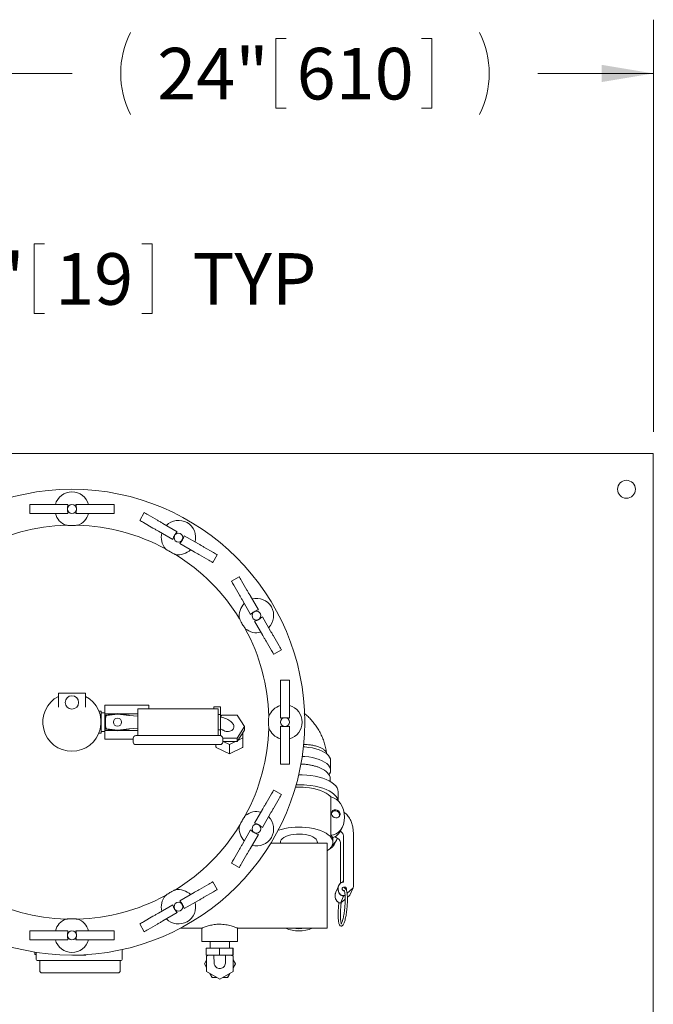
# Model space of a CAD drawing. Units: inches. Extents: x 0.1 to 22.1, y 0.1 to 17.1.
# Drawn here: x 9 to 10.5, y 12.5 to 14.8 of the extents above; entities that cross this region are included whole.
import ezdxf

# ---------------------------------------------------------------- set-up
doc = ezdxf.new("R2010")
doc.units = ezdxf.units.IN
doc.header["$MEASUREMENT"] = 0
doc.layers.add('7', color=7, linetype='Continuous', lineweight=15)
doc.styles.add('SLDTEXTSTYLE0', font='TXT', dxfattribs={"width": 0.75})
doc.dimstyles.new('SLDDIMSTYLE1', dxfattribs={"dimtxt": 0.12, "dimasz": 0.12, "dimexe": 0, "dimexo": 0.0625, "dimgap": 0.03, "dimtad": 0, "dimtih": 1, "dimtoh": 1, "dimdec": 6, "dimlfac": 12, "dimrnd": 1e-09, "dimzin": 12, "dimdsep": 46, "dimlunit": 5, "dimtxsty": 'SLDTEXTSTYLE0', "dimsah": 1, "dimcen": 0.09, "dimadec": 0, "dimazin": 3, "dimtfac": 1, "dimtmove": 0, "dimatfit": 0, "dimfxl": 0, "dimfrac": 2, "dimtolj": 1, "dimtzin": 12, "dimarcsym": 0})
doc.dimstyles.new('SLDDIMSTYLE3', dxfattribs={"dimtxt": 0.12, "dimasz": 0.12, "dimexe": 0, "dimexo": 0.0625, "dimgap": 0.03, "dimtad": 0, "dimtih": 1, "dimtoh": 1, "dimlfac": 12, "dimrnd": 1e-09, "dimzin": 12, "dimdsep": 46, "dimlunit": 5, "dimtxsty": 'SLDTEXTSTYLE0', "dimsah": 1, "dimcen": 0.09, "dimadec": 0, "dimazin": 3, "dimtfac": 1, "dimtofl": 0, "dimtmove": 0, "dimatfit": 3, "dimfxl": 0, "dimfrac": 2, "dimtolj": 1, "dimtzin": 12, "dimarcsym": 0})

# ---------------------------------------------------------------- blocks, each defined once
blk = doc.blocks.new('_D_4')
at = {"layer": '7'}
for p, q in [((8.5014, 13.868), (8.5014, 14.8269)), ((10.5014, 13.868), (10.5014, 14.8269)), ((9.6227, 14.7829), (9.6227, 14.621)), ((9.6227, 14.7829), (9.647, 14.7829)), ((9.9859, 14.7829), (9.9616, 14.7829)), ((9.9859, 14.7829), (9.9859, 14.621)), ((8.5014, 14.7019), (9.1489, 14.7019)), ((10.5014, 14.7019), (10.2325, 14.7019)), ((9.6227, 14.621), (9.647, 14.621)), ((9.9859, 14.621), (9.9616, 14.621))]:
    blk.add_line(p, q, dxfattribs=at)
for centre, start, end in [((9.4749, 14.7019), 153.4349, 206.5651), ((9.9065, 14.7019), 333.4349, 26.5651)]:
    blk.add_arc(centre, 0.2129, start, end, dxfattribs=at)
for points in [[(8.5014, 14.7019), (8.6214, 14.6819), (8.6214, 14.7219)], [(10.5014, 14.7019), (10.3814, 14.7219), (10.3814, 14.6819)]]:
    blk.add_solid(points, dxfattribs=at)
at = {"layer": '7', "char_height": 0.12, "attachment_point": 1, "style": 'SLDTEXTSTYLE0'}
for s, insert in [('24"', (9.347, 14.7614)), ('610', (9.6713, 14.7614))]:
    blk.add_mtext(s, dxfattribs=dict(at, insert=insert))
blk = doc.blocks.new('_D_9')
at = {"layer": '7'}
for p, q in [((8.5014, 13.868), (8.5014, 14.3495)), ((8.5639, 13.7847), (8.5639, 14.3495)), ((9.0606, 14.3054), (9.0606, 14.1435)), ((9.0606, 14.3054), (9.085, 14.3054)), ((9.3352, 14.3054), (9.3108, 14.3054)), ((9.3352, 14.3054), (9.3352, 14.1435)), ((8.5014, 14.2245), (8.1814, 14.2245)), ((8.5639, 14.2245), (8.6283, 14.2245)), ((9.0606, 14.1435), (9.085, 14.1435)), ((9.3352, 14.1435), (9.3108, 14.1435))]:
    blk.add_line(p, q, dxfattribs=at)
for points in [[(8.5014, 14.2245), (8.3814, 14.2445), (8.3814, 14.2045)], [(8.5639, 14.2245), (8.6839, 14.2045), (8.6839, 14.2445)]]:
    blk.add_solid(points, dxfattribs=at)
at = {"layer": '7', "char_height": 0.12, "attachment_point": 1, "style": 'SLDTEXTSTYLE0'}
for s, insert in [('3/4"', (8.7152, 14.2839)), ('19', (9.1093, 14.2839)), ('TYP', (9.4288, 14.2839))]:
    blk.add_mtext(s, dxfattribs=dict(at, insert=insert))

msp = doc.modelspace()

# ---------------------------------------------------------------- linework, layer by layer
at = {"color": 7, "linetype": 'Continuous', "lineweight": 15}
for p, q in [((10.50135452, 13.81801952), (8.50135454, 13.81801952)), ((10.50135452, 13.81801952), (10.50135452, 13.79197789)), ((10.50135452, 11.84406123), (10.50135452, 13.79197789)), ((9.05050555, 13.69926959), (9.05050555, 13.67843632)), ((9.05050555, 13.69926959), (9.06092219, 13.69926959)), ((9.06092219, 13.69926959), (9.08607024, 13.69926959)), ((9.08607024, 13.69926959), (9.10080166, 13.69926959)), ((9.10080166, 13.69926959), (9.13926133, 13.69926959)), ((9.15782989, 13.69926959), (9.19628956, 13.69926959)), ((9.19628956, 13.69926959), (9.21102098, 13.69926959)), ((9.21102098, 13.69926959), (9.23616903, 13.69926959)), ((9.23616903, 13.69926959), (9.24658567, 13.69926959)), ((9.24658567, 13.67843632), (9.24658567, 13.69926959)), ((9.05050555, 13.67843632), (9.06092219, 13.67843632)), ((9.06092219, 13.67843632), (9.08607024, 13.67843632)), ((9.08607024, 13.67843632), (9.10080166, 13.67843632)), ((9.10080166, 13.67843632), (9.13926133, 13.67843632)), ((9.15782989, 13.67843632), (9.19628956, 13.67843632)), ((9.19628956, 13.67843632), (9.21102098, 13.67843632)), ((9.21102098, 13.67843632), (9.23616903, 13.67843632)), ((9.23616903, 13.67843632), (9.24658567, 13.67843632)), ((9.31676535, 13.68046499), (9.30634871, 13.66242285)), ((9.32578651, 13.67525662), (9.34756533, 13.66268255)), ((9.31536978, 13.65721448), (9.33714865, 13.64464041)), ((9.36032308, 13.65531684), (9.39363016, 13.6360871)), ((9.34990645, 13.6372747), (9.38321353, 13.61804496)), ((9.409711, 13.62680282), (9.44301807, 13.60757289)), ((9.39929436, 13.60876068), (9.43260144, 13.58953075)), ((9.44535919, 13.58216504), (9.46713801, 13.56959096)), ((9.45577582, 13.60020718), (9.47755469, 13.5876333)), ((9.47615913, 13.56438279), (9.48657581, 13.58242493)), ((9.53795089, 13.53104976), (9.5199087, 13.52063322)), ((9.54315926, 13.52202869), (9.55573328, 13.50024992)), ((9.52511707, 13.51161195), (9.5376911, 13.48983318)), ((9.54505676, 13.47707548), (9.56428664, 13.44376826)), ((9.56309894, 13.48749202), (9.58232882, 13.45418499)), ((9.57357087, 13.42768752), (9.59280075, 13.39438049)), ((9.59161311, 13.43810425), (9.61084294, 13.40479703)), ((9.60016641, 13.38162259), (9.61274044, 13.35984382)), ((9.61820865, 13.39203933), (9.63078268, 13.37026056)), ((9.61794881, 13.35082275), (9.635991, 13.36123929)), ((9.6547956, 13.29105971), (9.63396228, 13.29105971)), ((9.63396228, 13.29105971), (9.63396228, 13.28064298)), ((9.6547956, 13.29105971), (9.6547956, 13.28064298)), ((9.11728798, 13.26072783), (9.11728798, 13.25313156)), ((9.11729561, 13.26072783), (9.11728798, 13.26072783)), ((9.17979561, 13.26072783), (9.11729561, 13.26072783)), ((9.11729561, 13.26072783), (9.11729561, 13.22795818)), ((9.17979561, 13.26072783), (9.17979561, 13.22795818)), ((9.17980314, 13.26072783), (9.17979561, 13.26072783)), ((9.17980314, 13.25312218), (9.17980314, 13.26072783)), ((9.63396228, 13.28064298), (9.63396228, 13.25549502)), ((9.6547956, 13.28064298), (9.6547956, 13.25549502)), ((9.63396228, 13.25549502), (9.63396228, 13.2407636)), ((9.63396228, 13.2407636), (9.63396228, 13.20230394)), ((9.6547956, 13.25549502), (9.6547956, 13.2407636)), ((9.6547956, 13.2407636), (9.6547956, 13.20230394)), ((9.21625389, 13.2184363), (9.21130238, 13.2184363)), ((9.21625389, 13.2184363), (9.21625389, 13.19301965)), ((9.22533724, 13.21499867), (9.21625389, 13.21499867)), ((9.32754561, 13.23218624), (9.22533724, 13.23218624)), ((9.22533724, 13.23218624), (9.22533724, 13.21267941)), ((9.30150388, 13.22426966), (9.30150388, 13.16176965)), ((9.48900395, 13.22426966), (9.30150388, 13.22426966)), ((9.32754561, 13.23218624), (9.32754561, 13.22426966)), ((9.49421227, 13.22862287), (9.4783789, 13.22862287)), ((9.4783789, 13.22426966), (9.4783789, 13.22862287)), ((9.48900395, 13.16176965), (9.48900395, 13.22426966)), ((9.49421227, 13.21087601), (9.49421227, 13.22862287)), ((9.21625389, 13.19301965), (9.21625389, 13.167603)), ((9.25346543, 13.21267941), (9.22533724, 13.21267941)), ((9.22533724, 13.21267941), (9.22533724, 13.1733597)), ((9.25439744, 13.21279772), (9.22721406, 13.20934913)), ((9.2542364, 13.21153034), (9.22965701, 13.20868543)), ((9.28086196, 13.20936439), (9.25461039, 13.21279733)), ((9.25477192, 13.21153444), (9.28152283, 13.20885927)), ((9.30150388, 13.21267941), (9.2555115, 13.21267941)), ((9.30150388, 13.20686131), (9.28152283, 13.20885927)), ((9.49421227, 13.21087601), (9.48900395, 13.21087601)), ((9.49421227, 13.1752728), (9.49421227, 13.21087601)), ((9.49421227, 13.20511971), (9.49703561, 13.2093505)), ((9.49703561, 13.2093505), (9.53263888, 13.2093505)), ((9.53263888, 13.2093505), (9.55044054, 13.18267547)), ((9.21625389, 13.17104044), (9.22533724, 13.17104044)), ((9.25346543, 13.1733597), (9.22533724, 13.1733597)), ((9.22533724, 13.1733597), (9.22533724, 13.15385287)), ((9.22721406, 13.17668997), (9.25439744, 13.17324139)), ((9.22965701, 13.17735368), (9.2542364, 13.17450897)), ((9.25461039, 13.17324178), (9.28086196, 13.17667472)), ((9.25477192, 13.17450467), (9.28152283, 13.17717983)), ((9.30150388, 13.1733597), (9.2555115, 13.1733597)), ((9.28152283, 13.17717983), (9.30150388, 13.179178)), ((9.49421227, 13.1752728), (9.48900395, 13.1752728)), ((9.49421227, 13.16173601), (9.49421227, 13.1752728)), ((9.55044054, 13.18267547), (9.53263888, 13.15600043)), ((9.55044054, 13.17473444), (9.53263888, 13.14805941)), ((9.55044054, 13.18267547), (9.55044054, 13.17473444)), ((9.63396228, 13.18373537), (9.63396228, 13.14527571)), ((9.6547956, 13.18373537), (9.6547956, 13.14527571)), ((9.21130238, 13.167603), (9.21625389, 13.167603)), ((9.29108724, 13.15385287), (9.22533724, 13.15385287)), ((9.29108724, 13.15593629), (9.29108724, 13.14676954)), ((9.2969206, 13.16176965), (9.49358728, 13.16176965)), ((9.53263888, 13.15600043), (9.49942024, 13.15600043)), ((9.49942058, 13.14676954), (9.49942058, 13.15593629)), ((9.53263888, 13.14805941), (9.49942058, 13.14805941)), ((9.51483727, 13.14090431), (9.50051245, 13.14805941)), ((9.52916209, 13.14805941), (9.51483727, 13.14090431)), ((9.53263888, 13.15600043), (9.53263888, 13.14805941)), ((9.54608727, 13.15651318), (9.5343773, 13.15066437)), ((9.54608727, 13.16821117), (9.54608727, 13.15651318)), ((9.54608727, 13.13561576), (9.54608727, 13.15651318)), ((9.49358728, 13.14093618), (9.2969206, 13.14093618)), ((9.48358727, 13.13561576), (9.48358727, 13.14093618)), ((9.48447317, 13.13418314), (9.51483727, 13.11901661)), ((9.51483727, 13.1200069), (9.51483727, 13.14090431)), ((9.51483727, 13.11901661), (9.54520137, 13.13418314)), ((9.63396228, 13.14527571), (9.63396228, 13.13054428)), ((9.63396228, 13.13054428), (9.63396228, 13.10539613)), ((9.6547956, 13.14527571), (9.6547956, 13.13054428)), ((9.6547956, 13.13054428), (9.6547956, 13.10539613)), ((9.51483727, 13.1200069), (9.51483727, 13.11901661)), ((9.63396228, 13.10539613), (9.63396228, 13.09497959)), ((9.6547956, 13.10539613), (9.6547956, 13.09497959)), ((9.7504206, 13.08096781), (9.7504206, 13.10337822)), ((9.63396228, 13.09497959), (9.6547956, 13.09497959)), ((9.74958727, 13.06042493), (9.7495781, 13.0609367)), ((9.74958727, 13.05482957), (9.74958727, 13.06042493)), ((9.635991, 13.02479982), (9.61794881, 13.03521655)), ((9.61274044, 13.02619529), (9.60016641, 13.00441651)), ((9.63078268, 13.01577875), (9.61820865, 12.99399978)), ((9.75088574, 13.01905681), (9.75088574, 12.93039275)), ((9.76833726, 13.00997473), (9.76833726, 13.03020823)), ((9.59280075, 12.99165881), (9.57357087, 12.95835159)), ((9.61084294, 12.98124208), (9.59161311, 12.94793505)), ((9.75275682, 12.98238255), (9.75275682, 12.97814373)), ((9.77060771, 12.97340215), (9.77063976, 12.97347275)), ((9.56428664, 12.94227085), (9.54505676, 12.90896382)), ((9.77525188, 12.94282583), (9.77845971, 12.94988628)), ((9.58232882, 12.93185412), (9.56309894, 12.89854709)), ((9.75583725, 12.91367451), (9.75583725, 12.92432532)), ((9.7620093, 12.91367842), (9.76521714, 12.92073887)), ((9.78048203, 12.92886958), (9.78048203, 12.82073956)), ((9.78048203, 12.82634197), (9.78048203, 12.92886958)), ((9.80360129, 12.81077534), (9.80360129, 12.92605929)), ((9.5376911, 12.89620592), (9.52511707, 12.87442715)), ((9.74229558, 12.91176962), (9.61147238, 12.91176962)), ((9.63375392, 12.91367451), (9.63375392, 12.91176962)), ((9.71958724, 12.91176962), (9.71958724, 12.91367451)), ((9.74229558, 12.71385287), (9.74229558, 12.91176962)), ((9.77328498, 12.91302859), (9.77328498, 12.81846508)), ((9.55573328, 12.88578939), (9.54315926, 12.86401042)), ((9.5199087, 12.86540609), (9.53795089, 12.85498935)), ((9.46713801, 12.81644814), (9.44535919, 12.80387407)), ((9.48657581, 12.80361418), (9.47615913, 12.82165651)), ((9.76949443, 12.81342078), (9.76229738, 12.79757979)), ((9.76949443, 12.81342078), (9.76229738, 12.79757979)), ((9.78881607, 12.79515395), (9.80128985, 12.80577504)), ((9.79582189, 12.79221655), (9.80301893, 12.80805754)), ((9.79582189, 12.79221655), (9.80301893, 12.80805754)), ((9.43260144, 12.79650836), (9.39929436, 12.77727862)), ((9.47755469, 12.79840601), (9.45577582, 12.78583193)), ((9.78048203, 12.78805791), (9.77328498, 12.77221692)), ((9.77328498, 12.77221692), (9.78440336, 12.78168385)), ((9.78440336, 12.78168385), (9.77711966, 12.77548208)), ((9.78048203, 12.78805791), (9.78402281, 12.79107276)), ((9.78951314, 12.78603452), (9.79409281, 12.78993405)), ((9.38321353, 12.76799434), (9.34990645, 12.74876441)), ((9.44301807, 12.77846622), (9.409711, 12.75923629)), ((9.33714865, 12.7413987), (9.31536978, 12.72882462)), ((9.39363016, 12.74995201), (9.36032308, 12.73072227)), ((9.30634871, 12.72361645), (9.31676535, 12.70557412)), ((9.34756533, 12.72335656), (9.32578651, 12.71078248)), ((9.40113633, 12.71385287), (9.45071491, 12.71385287)), ((9.45062891, 12.71388885), (9.45062891, 12.68260286)), ((9.53396224, 12.71385287), (9.74229558, 12.71385287)), ((9.53396224, 12.68260286), (9.53396224, 12.71385287)), ((9.05050555, 12.70760298), (9.05050555, 12.68676952)), ((9.06092219, 12.70760298), (9.05050555, 12.70760298)), ((9.08607024, 12.70760298), (9.06092219, 12.70760298)), ((9.10080166, 12.70760298), (9.08607024, 12.70760298)), ((9.13926133, 12.70760298), (9.10080166, 12.70760298)), ((9.19628956, 12.70760298), (9.15782989, 12.70760298)), ((9.21102098, 12.70760298), (9.19628956, 12.70760298)), ((9.23616903, 12.70760298), (9.21102098, 12.70760298)), ((9.24658567, 12.70760298), (9.23616903, 12.70760298)), ((9.24658567, 12.68676952), (9.24658567, 12.70760298)), ((9.06092219, 12.68676952), (9.05050555, 12.68676952)), ((9.08607024, 12.68676952), (9.06092219, 12.68676952)), ((9.10080166, 12.68676952), (9.08607024, 12.68676952)), ((9.13926133, 12.68676952), (9.10080166, 12.68676952)), ((9.19628956, 12.68676952), (9.15782989, 12.68676952)), ((9.21102098, 12.68676952), (9.19628956, 12.68676952)), ((9.23616903, 12.68676952), (9.21102098, 12.68676952)), ((9.24658567, 12.68676952), (9.23616903, 12.68676952)), ((9.53396224, 12.68260286), (9.45062891, 12.68260286)), ((9.46122839, 12.65135286), (9.46122839, 12.66718622)), ((9.46122839, 12.66718622), (9.49182241, 12.66718622)), ((9.46979558, 12.68260286), (9.46979558, 12.66718622)), ((9.49182241, 12.65135286), (9.49182241, 12.66718622)), ((9.49182241, 12.66718622), (9.52288962, 12.66718622)), ((9.51479557, 12.66718622), (9.51479557, 12.68260286)), ((9.52288962, 12.65135286), (9.52288962, 12.66718622)), ((9.52288962, 12.66718622), (9.52336281, 12.66718622)), ((9.52336281, 12.65135286), (9.52336281, 12.66718622)), ((9.06254557, 12.65343629), (9.06254557, 12.65822363)), ((9.06337892, 12.65260284), (9.06521223, 12.65260284)), ((9.06521223, 12.64135285), (9.06521223, 12.65780162)), ((9.14958722, 12.65070108), (9.14958722, 12.65135384)), ((9.18083723, 12.65070108), (9.14958722, 12.65070108)), ((9.18083723, 12.65070108), (9.18083723, 12.65231635)), ((9.26521222, 12.66406617), (9.26521222, 12.64135285)), ((9.46122839, 12.65135286), (9.49182241, 12.65135286)), ((9.46173912, 12.64852946), (9.46662889, 12.65135286)), ((9.46173912, 12.61292625), (9.46173912, 12.64852946)), ((9.49182241, 12.65135286), (9.52288962, 12.65135286)), ((9.51851054, 12.65135286), (9.52340031, 12.64852946)), ((9.51872096, 12.65135286), (9.52361077, 12.64852946)), ((9.52288962, 12.65135286), (9.52336281, 12.65135286)), ((9.52340031, 12.64852946), (9.52340031, 12.61292625)), ((9.52340031, 12.64852946), (9.52361077, 12.64852946)), ((9.52361077, 12.64852946), (9.52361077, 12.61292625)), ((9.15290127, 12.6388529), (9.06771229, 12.6388529)), ((9.07354564, 12.61468623), (9.07354564, 12.6388529)), ((9.18168984, 12.6388529), (9.15290127, 12.6388529)), ((9.26271226, 12.6388529), (9.18168984, 12.6388529)), ((9.26104556, 12.6388529), (9.26104556, 12.61468623)), ((9.45676816, 12.63072785), (9.46173912, 12.63933865)), ((9.46173912, 12.62211725), (9.45676816, 12.63072785)), ((9.52948436, 12.63072785), (9.52361077, 12.6409023)), ((9.52361077, 12.63994291), (9.5289306, 12.63072785)), ((9.5289306, 12.63072785), (9.52361077, 12.62151299)), ((9.52361077, 12.62055361), (9.52948436, 12.63072785)), ((9.52948436, 12.63072785), (9.5289306, 12.63072785)), ((9.25604556, 12.60968632), (9.07854555, 12.60968632)), ((9.49256972, 12.59512464), (9.46173912, 12.61292625)), ((9.47480878, 12.59947785), (9.469698, 12.60833074)), ((9.4850303, 12.59947785), (9.47480878, 12.59947785)), ((9.52340031, 12.61292625), (9.49256972, 12.59512464)), ((9.52361077, 12.61292625), (9.49278018, 12.59512464)), ((9.51088998, 12.59947785), (9.50031959, 12.59947785)), ((9.5161752, 12.60863307), (9.51088998, 12.59947785)), ((9.51144379, 12.59947785), (9.51088998, 12.59947785)), ((9.51144379, 12.59947785), (9.51700586, 12.60911257)), ((9.52340031, 12.61292625), (9.52361077, 12.61292625)), ((9.49256972, 12.59512464), (9.49278018, 12.59512464))]:
    msp.add_line(p, q, dxfattribs=at)
at = {"color": 7, "linetype": 'Continuous', "lineweight": 15, "flags": 128}
for points in [[(9.31676535, 13.68046499), (9.31680886, 13.68043996), (9.31745203, 13.6800686), (9.31881308, 13.67928267), (9.32077468, 13.67815023), (9.32316776, 13.67676864), (9.32578651, 13.67525662)], [(9.30634871, 13.66242285), (9.30639212, 13.66239762), (9.3070354, 13.66202627), (9.30839645, 13.66124054), (9.31035794, 13.66010809), (9.31275113, 13.65872631), (9.31536978, 13.65721448)], [(9.34756533, 13.66268255), (9.34933377, 13.66166156), (9.35108519, 13.66065036), (9.35280274, 13.6596589), (9.35446978, 13.65869639), (9.35607039, 13.6577722), (9.35758905, 13.65689534), (9.35901121, 13.65607441), (9.36032308, 13.65531684)], [(9.33714865, 13.64464041), (9.33891713, 13.64361942), (9.34066851, 13.64260822), (9.34238605, 13.64161657), (9.34405315, 13.64065405), (9.3456537, 13.63973006), (9.34717237, 13.6388532), (9.34859453, 13.63803208), (9.34990645, 13.6372747)], [(9.44301807, 13.60757289), (9.44432999, 13.60681551), (9.44575215, 13.60599438), (9.44727082, 13.60511772), (9.44887138, 13.60419353), (9.45053847, 13.60323102), (9.45225596, 13.60223937), (9.45400739, 13.60122836), (9.45577582, 13.60020718)], [(9.43260144, 13.58953075), (9.43391331, 13.58877337), (9.43533547, 13.58795224), (9.43685414, 13.58707538), (9.43845474, 13.58615139), (9.44012178, 13.58518888), (9.44183933, 13.58419723), (9.44359075, 13.58318602), (9.44535919, 13.58216504)], [(9.47755469, 13.5876333), (9.4801734, 13.58612128), (9.48256653, 13.5847397), (9.48452812, 13.58360705), (9.48588913, 13.58282132), (9.48653235, 13.58244996), (9.48657581, 13.58242493)], [(9.46713801, 13.56959096), (9.46975671, 13.56807914), (9.47214989, 13.56669736), (9.47411144, 13.56556491), (9.47547244, 13.56477918), (9.47611571, 13.56440782), (9.47615913, 13.56438279)], [(9.5199087, 13.52063322), (9.51993378, 13.52058961), (9.52030519, 13.51994644), (9.52109097, 13.51858538), (9.52222347, 13.51662379), (9.52360515, 13.5142308), (9.52511707, 13.51161195)], [(9.53795089, 13.53104976), (9.53797597, 13.53100634), (9.53834737, 13.53036317), (9.53913316, 13.52900212), (9.54026565, 13.52704052), (9.54164733, 13.52464734), (9.54315926, 13.52202869)], [(9.5376911, 13.48983318), (9.53871208, 13.48806479), (9.53972329, 13.48631322), (9.54071489, 13.48459587), (9.54167735, 13.48292878), (9.54260144, 13.48132818), (9.54347825, 13.47980951), (9.54429933, 13.47838725), (9.54505676, 13.47707548)], [(9.55573328, 13.50024992), (9.55675427, 13.49848133), (9.55776547, 13.49672996), (9.55875708, 13.49501241), (9.55971954, 13.49334532), (9.56064368, 13.49174472), (9.56152044, 13.49022605), (9.56234152, 13.48880399), (9.56309894, 13.48749202)], [(9.61084294, 13.40479703), (9.61160037, 13.40348526), (9.61242145, 13.402063), (9.61329826, 13.40054433), (9.61422235, 13.39894373), (9.61518481, 13.39727663), (9.61617646, 13.39555929), (9.61718762, 13.39380771), (9.61820865, 13.39203933)], [(9.59280075, 13.39438049), (9.59355818, 13.39306852), (9.59437926, 13.39164646), (9.59525607, 13.39012779), (9.59618016, 13.38852719), (9.59714262, 13.3868601), (9.59813422, 13.38514255), (9.59914543, 13.38339118), (9.60016641, 13.38162259)], [(9.61274044, 13.35984382), (9.61425236, 13.35722517), (9.61563404, 13.35483199), (9.61676654, 13.35287039), (9.61755232, 13.35150934), (9.61792373, 13.35086617), (9.61794881, 13.35082275)], [(9.63078268, 13.37026056), (9.63229455, 13.36764171), (9.63367628, 13.36524872), (9.63480878, 13.36328712), (9.63559451, 13.36192607), (9.63596592, 13.3612829), (9.635991, 13.36123929)], [(9.68717433, 13.13573212), (9.69048994, 13.13548631), (9.69946061, 13.13446552), (9.70807179, 13.13295448), (9.71618779, 13.13097685), (9.72368061, 13.12856411), (9.73043204, 13.12575401), (9.7363356, 13.12259113), (9.74129821, 13.11912534), (9.74524159, 13.1154112), (9.74810361, 13.11150717), (9.74983905, 13.10747486), (9.7504206, 13.10337822)], [(9.68434023, 13.11347776), (9.69048994, 13.1130761), (9.69946061, 13.11205511), (9.70807179, 13.11054407), (9.71618779, 13.10856644), (9.72368061, 13.1061537), (9.73043204, 13.1033438), (9.7363356, 13.10018092), (9.74129821, 13.09671493), (9.74524159, 13.09300079), (9.74810361, 13.08909676), (9.74983905, 13.08506465), (9.7504206, 13.08096781), (9.74983905, 13.07687097), (9.74810361, 13.07283885), (9.74673522, 13.07076403)], [(9.69476605, 13.07003697), (9.68459078, 13.07068464), (9.6762519, 13.070836)], [(9.76833726, 13.03020823), (9.768307, 13.0312519), (9.7674672, 13.03579285), (9.76548553, 13.04026339), (9.76238699, 13.04460761), (9.75821054, 13.04877074), (9.75300865, 13.05270038), (9.74684674, 13.05634706), (9.73980237, 13.05966521), (9.73196406, 13.06261298), (9.7234304, 13.06515302), (9.71430872, 13.06725385), (9.7047137, 13.06888868), (9.69476605, 13.07003697)], [(9.61794881, 13.03521655), (9.61792373, 13.03517294), (9.61755232, 13.03452977), (9.61676654, 13.03316872), (9.61563404, 13.03120712), (9.61425236, 13.02881414), (9.61274044, 13.02619529)], [(9.7509063, 13.01905407), (9.74941905, 13.02070376), (9.74512484, 13.02448947), (9.73983239, 13.02801804), (9.73361893, 13.03123802), (9.726575, 13.03410268), (9.71880337, 13.03657017), (9.71041736, 13.03860451), (9.70153924, 13.04017598), (9.69229847, 13.04126169)], [(9.76800988, 13.01029485), (9.7674672, 13.01244867), (9.76548553, 13.01691921), (9.76238699, 13.02126343), (9.75821054, 13.02542657), (9.75300865, 13.02935621), (9.74684674, 13.03300308), (9.73980237, 13.03632104), (9.73196406, 13.03926881), (9.7234304, 13.04180904), (9.71430872, 13.04390968), (9.7047137, 13.0455445), (9.69476605, 13.04669299)], [(9.635991, 13.02479982), (9.63596592, 13.0247564), (9.63559451, 13.02411303), (9.63480878, 13.02275218), (9.63367628, 13.02079058), (9.63229455, 13.0183974), (9.63078268, 13.01577875)], [(9.60016641, 13.00441651), (9.59914543, 13.00264813), (9.59813422, 13.00089656), (9.59714262, 12.99917921), (9.59618016, 12.99751211), (9.59525607, 12.99591151), (9.59437926, 12.99439284), (9.59355818, 12.99297058), (9.59280075, 12.99165881)], [(9.61820865, 12.99399978), (9.61718762, 12.99223139), (9.61617646, 12.99048002), (9.61518481, 12.98876247), (9.61422235, 12.98709538), (9.61329826, 12.98549478), (9.61242145, 12.98397611), (9.61160037, 12.98255405), (9.61084294, 12.98124208)], [(9.7625635, 12.97053436), (9.76605611, 12.97078585), (9.76912744, 12.97213321), (9.77140708, 12.97441395), (9.77262005, 12.97735311), (9.77262005, 12.98059597), (9.77140708, 12.98375162), (9.76912744, 12.9864393), (9.76605611, 12.9883348), (9.7625635, 12.9892097), (9.7590709, 12.98895822), (9.75599956, 12.98761086), (9.75371992, 12.98533012), (9.75250695, 12.98239115), (9.75250695, 12.9791481), (9.75371992, 12.97599245), (9.75599956, 12.97330477), (9.7590709, 12.97140927), (9.7625635, 12.97053436)], [(9.74229558, 12.89404878), (9.74369437, 12.89500053), (9.74828425, 12.89871722), (9.75182983, 12.90265214), (9.75427943, 12.90674781), (9.75559731, 12.91094458), (9.75576424, 12.91518105), (9.75477784, 12.91939561), (9.75265245, 12.92352668), (9.74941905, 12.92751401), (9.74512484, 12.93129972), (9.73983239, 12.93482829), (9.73361893, 12.93804827), (9.726575, 12.94091293), (9.71880337, 12.94338042), (9.71041736, 12.94541476), (9.70153924, 12.94698623), (9.69229847, 12.94807194)], [(9.68514254, 12.93232149), (9.67810218, 12.93268522), (9.67102271, 12.93253034), (9.66409733, 12.93186116), (9.65751491, 12.93069586), (9.65145501, 12.92906631), (9.64608292, 12.92701691), (9.6415452, 12.92460359), (9.6379656, 12.92189205), (9.63544174, 12.9189564), (9.6340425, 12.91587663), (9.63375392, 12.91367451)], [(9.71958724, 12.91367451), (9.71953508, 12.91461199), (9.71860229, 12.91772617), (9.71652571, 12.92072987), (9.713362, 12.92354115), (9.7091974, 12.92608334), (9.70414557, 12.92828683), (9.69834434, 12.93009199), (9.69195185, 12.93144913), (9.68514254, 12.93232149)], [(9.54505676, 12.90896382), (9.54429933, 12.90765185), (9.54347825, 12.90622979), (9.54260144, 12.90471112), (9.54167735, 12.90311052), (9.54071489, 12.90144343), (9.53972329, 12.89972588), (9.53871208, 12.89797451), (9.5376911, 12.89620592)], [(9.56309894, 12.89854709), (9.56234152, 12.89723512), (9.56152044, 12.89581306), (9.56064368, 12.89429439), (9.55971954, 12.89269379), (9.55875708, 12.8910267), (9.55776547, 12.88930915), (9.55675427, 12.88755778), (9.55573328, 12.88578939)], [(9.52511707, 12.87442715), (9.52360515, 12.8718085), (9.52222347, 12.86941532), (9.52109097, 12.86745372), (9.52030519, 12.86609267), (9.51993378, 12.8654495), (9.5199087, 12.86540609)], [(9.54315926, 12.86401042), (9.54164733, 12.86139177), (9.54026565, 12.85899859), (9.53913316, 12.85703699), (9.53834737, 12.85567614), (9.53797597, 12.85503277), (9.53795089, 12.85498935)], [(9.44535919, 12.80387407), (9.44359075, 12.80285308), (9.44183933, 12.80184188), (9.44012178, 12.80085023), (9.43845474, 12.79988791), (9.43685414, 12.79896372), (9.43533547, 12.79808686), (9.43391331, 12.79726593), (9.43260144, 12.79650836)], [(9.47615913, 12.82165651), (9.47611571, 12.82163148), (9.47547244, 12.82125993), (9.47411144, 12.8204742), (9.47214989, 12.81934175), (9.46975671, 12.81795997), (9.46713801, 12.81644814)], [(9.48657581, 12.80361418), (9.48653235, 12.80358915), (9.48588913, 12.80321779), (9.48452812, 12.80243206), (9.48256653, 12.80129961), (9.4801734, 12.79991783), (9.47755469, 12.79840601)], [(9.78247012, 12.8002356), (9.78238601, 12.80024245), (9.78043209, 12.8007722), (9.77877563, 12.80193222), (9.77766882, 12.80354573), (9.77728016, 12.80536692), (9.77766882, 12.80711908), (9.77877563, 12.80853488), (9.78043209, 12.80939923), (9.78238601, 12.80958012), (9.78238601, 12.80958012)], [(9.45577582, 12.78583193), (9.45400739, 12.78481095), (9.45225596, 12.78379974), (9.45053847, 12.78280809), (9.44887138, 12.78184557), (9.44727082, 12.78092159), (9.44575215, 12.78004472), (9.44432999, 12.7792236), (9.44301807, 12.77846622)], [(9.34990645, 12.74876441), (9.34859453, 12.74800703), (9.34717237, 12.7471859), (9.3456537, 12.74630904), (9.34405315, 12.74538505), (9.34238605, 12.74442254), (9.34066851, 12.74343089), (9.33891713, 12.74241968), (9.33714865, 12.7413987)], [(9.31536978, 12.72882462), (9.31275113, 12.7273128), (9.31035794, 12.72593102), (9.30839645, 12.72479857), (9.3070354, 12.72401284), (9.30639212, 12.72364148), (9.30634871, 12.72361645)], [(9.32578651, 12.71078248), (9.32316776, 12.70927066), (9.32077468, 12.70788888), (9.31881308, 12.70675643), (9.31745203, 12.7059707), (9.31680886, 12.70559934), (9.31676535, 12.70557412)], [(9.36032308, 12.73072227), (9.35901121, 12.72996489), (9.35758905, 12.72914377), (9.35607039, 12.72826691), (9.35446978, 12.72734292), (9.35280274, 12.7263804), (9.35108519, 12.72538875), (9.34933377, 12.72437755), (9.34756533, 12.72335656)]]:
    msp.add_lwpolyline(points, dxfattribs=at)
at = {"color": 7, "linetype": 'Continuous', "lineweight": 15}
for centre, radius in [((10.43885453, 13.73468625), 0.02083333), ((9.14854559, 13.19301959), 0.54166667), ((9.14854559, 13.68885292), 0.01041667), ((9.39646226, 13.62242385), 0.01041667), ((9.57794985, 13.44093625), 0.01041667), ((9.14854559, 13.23885292), 0.015625), ((9.25450393, 13.19301959), 0.00941667), ((9.64437893, 13.19301959), 0.01041667), ((9.57794985, 12.94510292), 0.01041667), ((9.39646226, 12.76361532), 0.01041667), ((9.14854559, 12.69718625), 0.01041667)]:
    msp.add_circle(centre, radius, dxfattribs=at)
for centre, radius, start, end in [((9.14854559, 13.68885292), 0.04000597, 15.09248194, 164.90751806), ((9.18617215, 13.68889978), 0.04804329, 167.53501375, 180.05596434), ((9.11092186, 13.68890054), 0.04804041, 359.94313376, 12.4648251), ((9.14854559, 13.68885292), 0.04000597, 195.09248194, 250.43392654), ((9.18616978, 13.68880587), 0.04804093, 179.94395848, 192.46529457), ((9.11092422, 13.68880511), 0.04803805, 347.53486633, 0.05694369), ((9.14854559, 13.68885292), 0.04000597, 289.56607346, 344.90751806), ((9.14854559, 13.19301959), 0.45833333, 91.67507709, 118.32492291), ((9.14854559, 13.19301959), 0.45833333, 61.67507709, 88.32492291), ((9.39646226, 13.62242385), 0.04000597, 345.09248194, 134.90751806), ((9.39646226, 13.62242385), 0.04000597, 165.09248194, 220.43392654), ((9.42901625, 13.60357328), 0.04803456, 149.9426873, 162.46571204), ((9.42906862, 13.6036535), 0.04803981, 137.53496492, 150.05678309), ((9.36390297, 13.64127635), 0.04804018, 329.94374684, 342.46551538), ((9.36385457, 13.64119581), 0.04804182, 317.53469106, 330.05579372), ((9.39646226, 13.62242385), 0.04000597, 259.56607346, 314.90751806), ((9.14854559, 13.19301959), 0.45833333, 31.67507709, 58.32492291), ((9.57794985, 13.44093625), 0.04000597, 135.09248194, 190.43392654), ((9.57794985, 13.44093625), 0.04000597, 315.09248194, 104.90751806), ((9.59670878, 13.40834597), 0.04802014, 119.94102297, 132.46797625), ((9.59679779, 13.40838835), 0.04802795, 107.53338553, 120.05827289), ((9.5591019, 13.47348416), 0.04802795, 287.53338553, 300.05827289), ((9.55919022, 13.47352775), 0.04802154, 299.94102437, 312.46765904), ((9.14854559, 13.19301959), 0.45833333, 1.67507709, 28.32492291), ((9.57794985, 13.44093625), 0.04000597, 229.56607346, 284.90751806), ((9.14854559, 13.19301959), 0.06770833, 117.48642625, 62.51357375), ((9.64437893, 13.19301959), 0.04000597, 105.09248194, 160.43392654), ((9.64437893, 13.19301959), 0.04000597, 285.09248194, 74.90751806), ((9.334108, 13.19301959), 0.10874177, 171.73993804, 188.26006196), ((9.22731899, 13.2085224), 0.00083333, 97.23024264, 171.73993804), ((9.334108, 13.19301959), 0.10749177, 172.78545931, 187.21454069), ((9.25450231, 13.21197103), 0.00083333, 82.54975093, 97.23024264), ((9.28075393, 13.20853813), 0.00083333, 22.67310192, 82.54975093), ((9.64433023, 13.15540186), 0.04803435, 89.94193157, 102.46507978), ((9.64442761, 13.15540156), 0.04803465, 77.53495914, 90.05808728), ((9.22731899, 13.17751677), 0.00083333, 188.26006196, 262.76975736), ((9.25450231, 13.17406814), 0.00083333, 262.76975736, 277.45024907), ((9.28075393, 13.17750104), 0.00083333, 277.45024907, 337.32689808), ((9.14854559, 13.19301959), 0.45833333, 331.67507709, 358.32492291), ((9.64437893, 13.19301959), 0.04000597, 199.56607346, 254.90751806), ((9.64433056, 13.2306322), 0.04802931, 257.53318401, 270.05767851), ((9.64442728, 13.2306325), 0.04802961, 269.94230259, 282.4667771), ((9.29692059, 13.15593625), 0.00583333, 90, 180), ((9.29692059, 13.14676959), 0.00583333, 180, 270), ((9.49358726, 13.15593625), 0.00583333, 0, 90), ((9.49358726, 13.14676959), 0.00583333, 270, 0), ((9.67665795, 12.86455171), 0.17740079, 84.94195817, 92.5814949), ((9.67666147, 12.84218305), 0.20530974, 84.94098293, 91.78412634), ((9.76108437, 12.97669545), 0.0100842, 341.3625255, 145.6698237), ((9.57794985, 12.94510292), 0.04000597, 75.09248194, 130.43392654), ((9.57794985, 12.94510292), 0.04000597, 255.09248194, 44.90751806), ((9.14854559, 13.19301959), 0.45833333, 301.67507709, 328.32492291), ((9.57794985, 12.94510292), 0.04000597, 169.56607346, 224.90751806), ((9.59672061, 12.97770929), 0.04804004, 227.53462872, 240.05637206), ((9.55910594, 12.9125641), 0.048018, 59.94042447, 72.46791711), ((9.559182, 12.91249901), 0.04803634, 47.53521112, 60.05783117), ((9.67626557, 12.79045691), 0.15842838, 84.19174258, 107.64658657), ((9.59680855, 12.97767515), 0.04805444, 239.94519346, 252.46314812), ((9.77382429, 12.82637125), 0.0066578, 290.01471919, 359.74801366), ((9.39646226, 12.76361532), 0.04000597, 45.09248194, 100.43392654), ((9.7822869, 12.80445192), 0.00512916, 340.70256562, 88.89284644), ((9.79708607, 12.81075268), 0.00651526, 310.18222777, 0.19930383), ((9.14854559, 13.19301959), 0.45833333, 241.67507709, 268.32492291), ((9.14854559, 13.19301959), 0.45833333, 271.67507709, 298.32492291), ((9.39646226, 12.76361532), 0.04000597, 139.56607346, 194.90751806), ((9.77902848, 12.79837223), 0.00881244, 217.37028883, 306.87626379), ((9.78987412, 12.79492604), 0.00653584, 310.2008192, 335.50845374), ((9.78986585, 12.79493231), 0.00654597, 310.22072461, 335.48854834), ((9.39646226, 12.76361532), 0.04000597, 225.09248194, 14.90751806), ((9.42902156, 12.78246787), 0.04804018, 197.53448462, 210.05625316), ((9.42907384, 12.78238943), 0.04804623, 209.94405796, 222.46419403), ((9.36385068, 12.7448412), 0.04804623, 29.94405796, 42.46419403), ((9.36390763, 12.74476481), 0.04803511, 17.53382087, 30.0569169), ((9.14854559, 12.69718625), 0.04000597, 109.56607346, 164.90751806), ((9.14854559, 12.69718625), 0.04000597, 15.09248194, 70.43392654), ((9.6766706, 12.78911813), 0.08146963, 247.49474451, 292.50525549), ((9.6766706, 12.78228451), 0.06978353, 258.70374055, 281.29625945), ((9.18617215, 12.69723318), 0.04804329, 167.53501375, 180.05596434), ((9.18617215, 12.69713932), 0.04804329, 179.94403566, 192.46498625), ((9.11092186, 12.69723393), 0.04804041, 359.94313376, 12.4648251), ((9.11092186, 12.69713857), 0.04804041, 347.5351749, 0.05686624), ((9.14854559, 12.69718625), 0.04000597, 195.09248194, 344.90751806), ((9.06337893, 12.65343625), 0.00083333, 180, 270), ((9.06771226, 12.64135292), 0.0025, 180, 270), ((9.26271226, 12.64135292), 0.0025, 270, 0), ((9.07854559, 12.61468625), 0.005, 180, 270), ((9.25604559, 12.61468625), 0.005, 270, 0)]:
    msp.add_arc(centre, radius, start, end, dxfattribs=at)
for centre, major_axis, ratio, start_param, end_param in [((9.25452352, 13.20904338), (-0.00001948, 0.00250339), 0.9986136229, 6.1758842443, 6.3904863701), ((9.25452352, 13.17699579), (-0.00001948, -0.00250339), 0.9986136229, 6.1758842443, 6.3904863701), ((9.49192059, 13.13977824), (0.00810883, 0.00501384), 0.3831917889, 2.9089483645, 3.3742369427), ((9.53775393, 13.13977824), (0.00810883, -0.00501384), 0.3831917889, 6.0505410181, 6.5158295963), ((9.74984531, 12.97481761), (-0.00488837, 0.04430499), 0.7398507597, 3.0249514886, 6.1037467816), ((9.74663748, 12.96775706), (-0.00488837, 0.04430499), 0.7398507597, 3.2545130709, 4.0324141164), ((9.73660274, 12.94567022), (-0.00488837, 0.04430499), 0.7398507597, 3.5517406243, 4.0965496982), ((9.73339491, 12.93860967), (-0.00488837, 0.04430499), 0.7398507597, 3.3581962119, 4.0328980002), ((9.78048203, 12.80439876), (-0.00209161, 0.01630163), 0.7635516241, 0.1878269199, 2.2408406928), ((9.78048203, 12.80439876), (-0.00209161, 0.01630163), 0.7635516241, 6.1167008022, 9.2582934558), ((9.77328498, 12.78855779), (-0.00209161, 0.01630163), 0.7635516241, 0.8833396798, 2.2408406928), ((9.77328498, 12.78855779), (-0.00209161, 0.01630163), 0.7635516241, 0.8830554938, 2.9751081486)]:
    msp.add_ellipse(centre, major_axis=major_axis, ratio=ratio, start_param=start_param, end_param=end_param, dxfattribs=at)
for points, knots in [([(9.13514786, 13.65115703), (9.13529127, 13.65114041), (9.13557751, 13.65110723), (9.13764753, 13.6508932), (9.14057643, 13.6506548), (9.14448929, 13.65044525), (9.14932485, 13.65036903), (9.15447246, 13.65051496), (9.15859775, 13.65081307), (9.16111928, 13.65106351), (9.1618991, 13.65115214), (9.1619368, 13.6511563), (9.16194336, 13.65115703)], [0, 0, 0, 0, 0.0943890857, 0.1883969559, 0.2803821262, 0.3892575207, 0.5160399032, 0.6554498721, 0.7927125829, 0.8862313122, 0.9802099386, 1, 1, 1, 1]), ([(9.36601153, 13.5964772), (9.36612745, 13.5963911), (9.36635881, 13.59621927), (9.36804428, 13.59499859), (9.37046176, 13.59332795), (9.37374565, 13.59119016), (9.37789511, 13.58870616), (9.38242613, 13.58625891), (9.38614768, 13.58445426), (9.38845671, 13.58341027), (9.3891763, 13.58309739), (9.38921106, 13.58308211), (9.38921711, 13.58307945)], [0, 0, 0, 0, 0.0943894255, 0.1883976979, 0.280382756, 0.3892572724, 0.5160391003, 0.6554486338, 0.79271238, 0.8862319122, 0.9802099069, 1, 1, 1, 1]), ([(9.53860541, 13.4336912), (9.53866274, 13.43355868), (9.53877716, 13.43329417), (9.53962661, 13.43139444), (9.54088478, 13.42873861), (9.54265978, 13.4252453), (9.54501144, 13.42101943), (9.54771171, 13.4166345), (9.55003237, 13.41321095), (9.55151008, 13.41115226), (9.55197671, 13.41052164), (9.55199924, 13.41049084), (9.55200315, 13.41048548)], [0, 0, 0, 0, 0.0943892818, 0.1883965958, 0.2803861472, 0.389259159, 0.5160412806, 0.6554501223, 0.7927123891, 0.8862318487, 0.9802098268, 1, 1, 1, 1]), ([(9.2274673, 13.20651889), (9.22752989, 13.20679434), (9.22765506, 13.20734521), (9.22817621, 13.20802851), (9.22886128, 13.20851811), (9.22939704, 13.20863076), (9.22965701, 13.20868543)], [0, 0, 0, 0, 0.2537866508, 0.507546342, 0.7610422803, 1, 1, 1, 1]), ([(9.52415661, 13.18776709), (9.52345772, 13.18874464), (9.52175593, 13.19112493), (9.5183016, 13.19444802), (9.51374085, 13.19773059), (9.5083515, 13.20057855), (9.50224007, 13.20289467), (9.4974173, 13.20423629), (9.49467225, 13.2047436), (9.49423172, 13.20482501)], [0, 0, 0, 0, 0.1095794748, 0.2668227082, 0.4322158633, 0.6071769163, 0.7868758681, 0.9657977454, 1, 1, 1, 1]), ([(9.60668308, 13.2064174), (9.60666648, 13.2062739), (9.60663335, 13.20598749), (9.60641902, 13.20391767), (9.60618084, 13.20098867), (9.6059714, 13.19707594), (9.60589499, 13.1922404), (9.60604101, 13.18709281), (9.60633901, 13.1829674), (9.60658948, 13.180446), (9.60667807, 13.17966616), (9.60668234, 13.17962846), (9.60668308, 13.1796219)], [0, 0, 0, 0, 0.0943903196, 0.1883972642, 0.2803844692, 0.3892553407, 0.5160380802, 0.6554483995, 0.7927135249, 0.8862309826, 0.9802098829, 1, 1, 1, 1]), ([(9.74109786, 13.11902013), (9.74074779, 13.12205845), (9.73993493, 13.12911345), (9.73741005, 13.14004352), (9.73372177, 13.15177236), (9.72891359, 13.16327528), (9.72323646, 13.17408127), (9.71682736, 13.18411731), (9.70985837, 13.19335369), (9.70211736, 13.20202366), (9.69523397, 13.2088301), (9.69072093, 13.21248259), (9.68924544, 13.21367673)], [0, 0, 0, 0, 0.0835956216, 0.194109907, 0.3057572155, 0.4186683527, 0.5329836578, 0.6367628783, 0.7407654592, 0.8449618674, 0.9493119155, 1, 1, 1, 1]), ([(9.22965701, 13.17735368), (9.22938094, 13.17741336), (9.22882883, 13.1775327), (9.22814005, 13.17804658), (9.22764316, 13.17872637), (9.22752475, 13.17926089), (9.2274673, 13.17952022)], [0, 0, 0, 0, 0.2537695076, 0.5075233163, 0.7610691293, 1, 1, 1, 1]), ([(9.49415428, 13.17737324), (9.49530351, 13.17695659), (9.4975797, 13.17613136), (9.49957703, 13.17503648), (9.50015739, 13.17458565), (9.50027422, 13.17449489)], [0, 0, 0, 0, 0.4488716031, 0.8890477299, 1, 1, 1, 1]), ([(9.50040686, 13.17467069), (9.50092982, 13.17424356), (9.50278464, 13.17272864), (9.50718582, 13.17134633), (9.51291827, 13.17089185), (9.51839745, 13.17231077), (9.52252641, 13.17510281), (9.52501647, 13.17868546), (9.52580638, 13.1825185), (9.52531273, 13.18589956), (9.52407798, 13.18764285), (9.52359136, 13.18832989)], [0, 0, 0, 0, 0.0531606154, 0.1885489865, 0.3360876921, 0.4756130166, 0.6016898365, 0.7170437663, 0.8257514361, 0.9313282447, 1, 1, 1, 1]), ([(9.68870498, 13.14103787), (9.69206405, 13.14095634), (9.69892267, 13.14078986), (9.70876034, 13.13944353), (9.71796919, 13.13731263), (9.72595881, 13.13444413), (9.73262513, 13.13089789), (9.73748208, 13.126877), (9.74046241, 13.1228331), (9.7408417, 13.12016613), (9.74100654, 13.11900703)], [0, 0, 0, 0, 0.1263303087, 0.2579438138, 0.3839623826, 0.5157698149, 0.6424691038, 0.7735257602, 0.9015716525, 1, 1, 1, 1]), ([(9.74952208, 13.06108258), (9.74941873, 13.0623747), (9.7491988, 13.06512451), (9.7476221, 13.06918181), (9.74513741, 13.0731995), (9.74167639, 13.07702018), (9.73726256, 13.08061993), (9.73192838, 13.08393689), (9.72577918, 13.0869047), (9.71893844, 13.08947734), (9.71152253, 13.09162624), (9.70363874, 13.09334116), (9.69539066, 13.09458371), (9.68782677, 13.09534186), (9.68300957, 13.09547207), (9.68107322, 13.0955244)], [0, 0, 0, 0, 0.0644100481, 0.1370738296, 0.2114785261, 0.2890813857, 0.3697896971, 0.4523291135, 0.5353231498, 0.6180120598, 0.7002868927, 0.7821946764, 0.8638234312, 0.9452615002, 1, 1, 1, 1]), ([(9.55200315, 12.97555363), (9.55191705, 12.97543771), (9.5517452, 12.97520633), (9.55052465, 12.97352099), (9.54885395, 12.97110339), (9.54671615, 12.96781951), (9.54423213, 12.96367002), (9.54178486, 12.95913902), (9.5399802, 12.95541747), (9.53893642, 12.95310858), (9.53862322, 12.95238867), (9.53860805, 12.95235411), (9.53860541, 12.9523481)], [0, 0, 0, 0, 0.0943893941, 0.1883957237, 0.2803829262, 0.3892590254, 0.5160379872, 0.6554519548, 0.792711819, 0.8862310055, 0.9802100321, 1, 1, 1, 1]), ([(9.7523498, 12.98243632), (9.75242807, 12.98263024), (9.75275633, 12.98344351), (9.75317451, 12.98344546), (9.75349298, 12.98344694)], [0, 0, 0, 0, 0.2384384426, 1, 1, 1, 1]), ([(9.80360129, 12.92605929), (9.80356988, 12.92946184), (9.80350651, 12.93632487), (9.80255005, 12.94669384), (9.800338, 12.95704096), (9.79634884, 12.96717529), (9.79020785, 12.97599539), (9.78500879, 12.98147589), (9.78193008, 12.98348187), (9.78170756, 12.98362685)], [0, 0, 0, 0, 0.16577487068, 0.33437153262, 0.50243939039, 0.66939588783, 0.83888991764, 0.98835548141, 1, 1, 1, 1]), ([(9.78170756, 12.98362685), (9.78193008, 12.98348187), (9.78500879, 12.98147589), (9.79020785, 12.97599539), (9.79634884, 12.96717529), (9.800338, 12.95704096), (9.80255005, 12.94669384), (9.80350651, 12.93632487), (9.80356988, 12.92946184), (9.80360129, 12.92605929)], [0, 0, 0, 0, 0.0116445186, 0.1611100824, 0.3306041122, 0.4975606096, 0.6656284674, 0.8342251293, 1, 1, 1, 1]), ([(9.75518828, 12.92414169), (9.75472584, 12.92509928), (9.75379422, 12.92702842), (9.7518599, 12.92926591), (9.75088574, 12.93039275)], [0, 0, 0, 0, 0.4963825919, 1, 1, 1, 1]), ([(9.75947017, 12.92627381), (9.76074458, 12.92577605), (9.7638891, 12.92454788), (9.76837755, 12.92207168), (9.77257081, 12.91805017), (9.77304385, 12.9147241), (9.77328498, 12.91302859)], [0, 0, 0, 0, 0.196277371, 0.4843016025, 0.7371158062, 1, 1, 1, 1]), ([(9.77328498, 12.91302859), (9.77304385, 12.9147241), (9.77257081, 12.91805017), (9.76837755, 12.92207168), (9.7638891, 12.92454788), (9.76074458, 12.92577605), (9.75947017, 12.92627381)], [0, 0, 0, 0, 0.2628841938, 0.5156983975, 0.803722629, 1, 1, 1, 1]), ([(9.77300947, 12.93907649), (9.77390973, 12.93859997), (9.77636213, 12.93730187), (9.77975206, 12.93386052), (9.78023556, 12.93055475), (9.78048203, 12.92886958)], [0, 0, 0, 0, 0.2213894635, 0.6030922882, 1, 1, 1, 1]), ([(9.78048203, 12.92886958), (9.78023556, 12.93055475), (9.77975206, 12.93386052), (9.77636213, 12.93730187), (9.77390973, 12.93859997), (9.77300947, 12.93907649)], [0, 0, 0, 0, 0.3969077118, 0.7786105365, 1, 1, 1, 1]), ([(9.38921711, 12.80295986), (9.38908459, 12.80290244), (9.3888201, 12.80278786), (9.38692032, 12.80193876), (9.38426471, 12.80068031), (9.38077137, 12.7989053), (9.3765455, 12.79655363), (9.37216044, 12.79385361), (9.36873685, 12.79153286), (9.3666784, 12.79005508), (9.36604733, 12.78958843), (9.36601684, 12.78956601), (9.36601153, 12.78956211)], [0, 0, 0, 0, 0.094389676, 0.1883962331, 0.2803831727, 0.3892583976, 0.5160400254, 0.6554491706, 0.7927121684, 0.8862315408, 0.9802099679, 1, 1, 1, 1]), ([(9.76988646, 12.77315421), (9.7698695, 12.77303713), (9.76954828, 12.77081969), (9.76906887, 12.76625198), (9.76848436, 12.75963112), (9.76811066, 12.75306114), (9.76793519, 12.74673813), (9.76796898, 12.74079783), (9.76821205, 12.73537674), (9.76866553, 12.73058731), (9.76933236, 12.72651071), (9.7702513, 12.72317163), (9.77133803, 12.72091692), (9.77284533, 12.71934404), (9.77479568, 12.71857189), (9.77684314, 12.71893913), (9.77839023, 12.72002712), (9.77976706, 12.72168274), (9.78117152, 12.72426779), (9.7826194, 12.72800476), (9.78398487, 12.73259488), (9.7852298, 12.73780297), (9.78635355, 12.74355613), (9.78734122, 12.74974228), (9.78817412, 12.75622534), (9.78883427, 12.76285617), (9.78930689, 12.76947934), (9.78958065, 12.77593862), (9.78964845, 12.7820828), (9.789507, 12.78777105), (9.78915568, 12.79287968), (9.78859369, 12.79730831), (9.78780485, 12.80100637), (9.7868357, 12.80367742), (9.78563276, 12.80555132), (9.78405932, 12.80672022), (9.78252371, 12.80713289), (9.78188835, 12.80690716), (9.78182709, 12.80688539)], [0, 0, 0, 0, 0.0017402598, 0.0329591465, 0.0641565986, 0.0953556576, 0.1265750887, 0.1578443764, 0.1892059128, 0.2207348988, 0.2525789945, 0.2850825785, 0.3191843887, 0.3400601489, 0.359470743, 0.3799948141, 0.399828829, 0.4236601738, 0.456110434, 0.4902343497, 0.5227053009, 0.5544817024, 0.5859531629, 0.6172729281, 0.6485136175, 0.6797186346, 0.710913941, 0.7421206877, 0.7733611217, 0.8046711092, 0.8361066545, 0.8677710612, 0.899889832, 0.9330299161, 0.9585278507, 0.9785647663, 0.9979334225, 1, 1, 1, 1]), ([(9.78174618, 12.80190015), (9.78175654, 12.80189294), (9.78178201, 12.8018752), (9.78234171, 12.80086035), (9.78292932, 12.7989325), (9.78351768, 12.79599417), (9.78399059, 12.79210704), (9.78430813, 12.78737852), (9.78443896, 12.78196649), (9.78437188, 12.77603335), (9.78410457, 12.76974687), (9.78364224, 12.76327732), (9.78299643, 12.75679671), (9.78218392, 12.75047632), (9.7812269, 12.74448337), (9.78015279, 12.73897868), (9.77899334, 12.73411264), (9.77779358, 12.7300304), (9.77659358, 12.72685529), (9.77558725, 12.72484828), (9.77481336, 12.72390811), (9.77479629, 12.72390243), (9.77478959, 12.7239002)], [0, 0, 0, 0, 0.0285379429, 0.0701411929, 0.1158092164, 0.1657773297, 0.2183604376, 0.2723358739, 0.327028116, 0.3820960542, 0.4373691185, 0.4927466706, 0.5481698042, 0.6035854205, 0.6589370003, 0.7141631479, 0.7691672224, 0.8237765947, 0.8776536981, 0.9300969491, 0.972560026, 1, 1, 1, 1]), ([(9.77561194, 12.72415051), (9.77543714, 12.72452068), (9.77506742, 12.72530361), (9.77444562, 12.72761365), (9.77389425, 12.73084124), (9.77346414, 12.73501718), (9.77320446, 12.73997847), (9.77313542, 12.74557455), (9.77326678, 12.75163725), (9.77359516, 12.75800381), (9.77412372, 12.76448317), (9.77468374, 12.76985566), (9.77511826, 12.77290657), (9.77525948, 12.77389809)], [0, 0, 0, 0, 0.0769015521, 0.1626469031, 0.2551911565, 0.3516592516, 0.4501743808, 0.5497438472, 0.6498781202, 0.7503152587, 0.8509032615, 0.9515444786, 1, 1, 1, 1]), ([(9.16194336, 12.73488208), (9.1617999, 12.73489867), (9.16151356, 12.73493179), (9.15944372, 12.73514625), (9.1565147, 12.73538419), (9.15260192, 12.7355939), (9.14776636, 12.73567008), (9.14261877, 12.73552408), (9.13849347, 12.73522625), (9.13597194, 12.73497587), (9.13519212, 12.73488696), (9.13515442, 12.7348828), (9.13514786, 12.73488208)], [0, 0, 0, 0, 0.0943897184, 0.1883966278, 0.2803835781, 0.3892567894, 0.5160393525, 0.6554495199, 0.7927121371, 0.8862309996, 0.9802099104, 1, 1, 1, 1]), ([(9.53396224, 12.71385287), (9.53386039, 12.71389601), (9.53365359, 12.7139836), (9.5314661, 12.7148903), (9.52731317, 12.71652065), (9.52143517, 12.71847943), (9.51607927, 12.72001076), (9.50987126, 12.72142427), (9.50314701, 12.72248666), (9.4960986, 12.72306209), (9.48712041, 12.7230971), (9.47626091, 12.72189219), (9.46689028, 12.71961958), (9.46051639, 12.71762507), (9.45639682, 12.71615989), (9.45319801, 12.71491598), (9.45131146, 12.71414077), (9.45051513, 12.71380507), (9.45068773, 12.71387762), (9.45071491, 12.71388904)], [0, 0, 0, 0, 0.0498907, 0.1013031089, 0.2020497361, 0.2542661864, 0.3078521023, 0.3625537776, 0.4189956609, 0.4709347333, 0.5246475913, 0.621647467, 0.7208005632, 0.7741096995, 0.8288859931, 0.8833222162, 0.9395505071, 0.9904814235, 1, 1, 1, 1]), ([(9.47901157, 12.65134738), (9.4790207, 12.64995919), (9.47904206, 12.64671561), (9.47908959, 12.64221833), (9.47915167, 12.63800081), (9.479203, 12.63525984), (9.47923771, 12.63419658), (9.47924471, 12.63398186)], [0, 0, 0, 0, 0.1863231887, 0.435353543, 0.6851152185, 0.9364121498, 1, 1, 1, 1]), ([(9.50589545, 12.63490429), (9.50588137, 12.63542521), (9.50584517, 12.63676434), (9.50579045, 12.63990966), (9.50573601, 12.64418499), (9.50569818, 12.64809181), (9.5056831, 12.65064592), (9.50567892, 12.65135266)], [0, 0, 0, 0, 0.1550347677, 0.3985503496, 0.6493811812, 0.9029800127, 1, 1, 1, 1]), ([(9.47943631, 12.63396798), (9.47938763, 12.63349867), (9.47914437, 12.63115322), (9.48067932, 12.62716845), (9.4837983, 12.62303615), (9.48795815, 12.62055762), (9.4924046, 12.61972756), (9.4967405, 12.62042963), (9.5005776, 12.62250952), (9.50365302, 12.62579236), (9.50546562, 12.63003292), (9.50619645, 12.63327625), (9.50588891, 12.63489008), (9.5058865, 12.63490272)], [0, 0, 0, 0, 0.0323612816, 0.1617318662, 0.2786348361, 0.3855957723, 0.4863949404, 0.5842891399, 0.6820136087, 0.7820625596, 0.8869095579, 0.9991139366, 1, 1, 1, 1])]:
    msp.add_open_spline(points, degree=3, knots=knots, dxfattribs=at)

# ---------------------------------------------------------------- dimensions: what is measured, and where the dimension line sits
at = {"layer": '7'}
for base, p1, p2, text, dimstyle, picture, middle in [((10.50135453, 14.70194164), (8.50135453, 13.81801959), (10.50135453, 13.81801959), '(<>)', 'SLDDIMSTYLE3', '_D_4', (9.69070674, 14.70194164)), ((8.50135453, 14.22446015), (8.56385453, 13.73468625), (8.50135453, 13.81801959), '<> TYP', 'SLDDIMSTYLE1', '_D_9', (9.20039763, 14.22446015))]:
    dim = msp.add_linear_dim(base=base, p1=p1, p2=p2, text=text, dimstyle=dimstyle, dxfattribs=at)
    dim.commit()
    dim.dimension.update_dxf_attribs({"geometry": picture, "text_midpoint": middle, "dimtype": 160})

doc.saveas('drawing.dxf')
